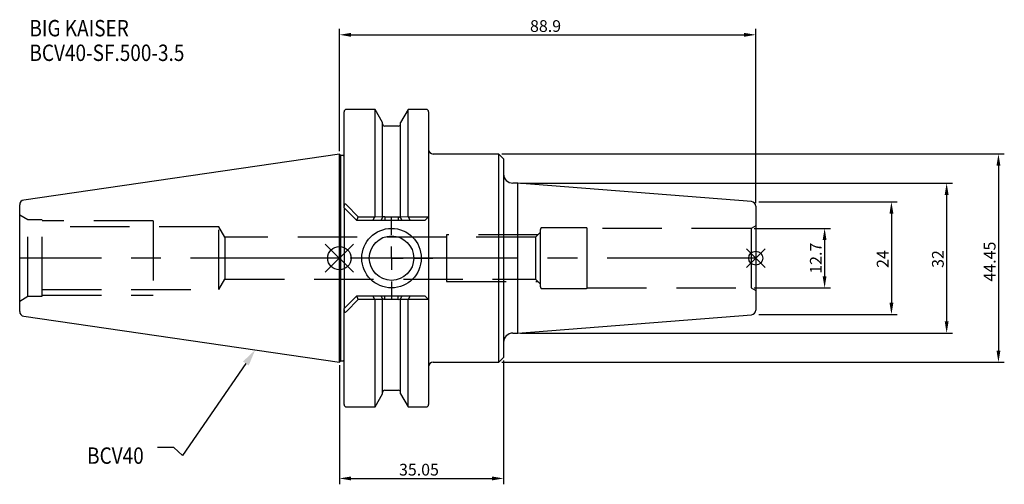
# Model space of a CAD drawing. Extents: x -68 to 142, y -48 to 51.
import ezdxf

# ---------------------------------------------------------------- set-up
doc = ezdxf.new("R2010")
doc.units = 0
doc.linetypes.add('CENTER', pattern=[50.8, 31.75, -6.35, 6.35, -6.35])
doc.linetypes.add('DASHED', pattern=[19.05, 12.7, -6.35])
doc.layers.get('0').update_dxf_attribs({"linetype": 'CONTINUOUS'})
doc.layers.get('DEFPOINTS').update_dxf_attribs({"linetype": 'CONTINUOUS'})
for name, color, linetype in [('1', 4, 'CONTINUOUS'), ('2', 7, 'CONTINUOUS'), ('3', 1, 'DASHED'), ('4', 2, 'CENTER'), ('SK1', 4, 'CONTINUOUS'), ('SK2', 7, 'CONTINUOUS'), ('SK3', 1, 'DASHED'), ('SK4', 2, 'CENTER'), ('SK6', 5, 'CONTINUOUS')]:
    doc.layers.add(name, color=color, linetype=linetype)
doc.dimstyles.new('ISO-25', dxfattribs={"dimtxt": 2.5, "dimasz": 2.5, "dimexe": 1.25, "dimexo": 0.625, "dimtad": 1, "dimcen": 2.5, "dimazin": 3, "dimtfac": 1, "dimtmove": 0, "dimatfit": 3})

# ---------------------------------------------------------------- blocks, each defined once
blk = doc.blocks.new('SW_CENTERMARKSYMBOL_0')
at = {"layer": '4', "color": 0}
for p, q in [((0, 5), (0, 8.85)), ((0, 0), (0, 2.5)), ((-5, 0), (-8.85, 0)), ((0, 0), (-2.5, 0)), ((0, 0), (0, -2.5)), ((0, 0), (2.5, 0)), ((5, 0), (8.85, 0)), ((0, -5), (0, -8.85))]:
    blk.add_line(p, q, dxfattribs=at)
blk = doc.blocks.new('*D2')
at = {"layer": '2', "color": 0}
for p, q in [((0, 22.85), (0, 48.92)), ((88.9, 11.7), (88.9, 48.92)), ((2.5, 47.67), (86.4, 47.67))]:
    blk.add_line(p, q, dxfattribs=at)
for points in [[(2.5, 48.08), (2.5, 47.25), (0, 47.67)], [(86.4, 47.25), (86.4, 48.08), (88.9, 47.67)]]:
    blk.add_solid(points, dxfattribs=at)
at = {"layer": 'DEFPOINTS', "color": 0}
for p in [(88.9, 47.67), (0, 22.22), (88.9, 11.08)]:
    blk.add_point(p, dxfattribs=at)
at = {"layer": '2', "color": 0, "linetype": 'CONTINUOUS'}
blk.add_text('88.9', height=2.5, dxfattribs=at).set_placement((40.7, 48.29))
blk = doc.blocks.new('*D3')
at = {"layer": 'DEFPOINTS', "color": 0}
for p in [(0, -22.22), (35.05, -21.22), (35.05, -47.02)]:
    blk.add_point(p, dxfattribs=at)
at = {"layer": 'SK2', "color": 0}
for p, q in [((0, -22.85), (0, -48.27)), ((35.05, -21.85), (35.05, -48.27)), ((2.5, -47.02), (32.55, -47.02))]:
    blk.add_line(p, q, dxfattribs=at)
for points in [[(2.5, -46.6), (2.5, -47.44), (0, -47.02)], [(32.55, -47.44), (32.55, -46.6), (35.05, -47.02)]]:
    blk.add_solid(points, dxfattribs=at)
at = {"layer": 'SK2', "color": 0, "linetype": 'CONTINUOUS'}
blk.add_text('35.05', height=2.5, dxfattribs=at).set_placement((12.73, -46.4))
blk = doc.blocks.new('*D4')
at = {"layer": 'DEFPOINTS', "color": 0}
for p in [(34.05, 22.23), (34.05, -22.23), (140.7, -22.23)]:
    blk.add_point(p, dxfattribs=at)
at = {"layer": 'SK2', "color": 0}
for p, q in [((34.67, 22.23), (141.95, 22.23)), ((140.7, 19.73), (140.7, -19.73)), ((34.67, -22.23), (141.95, -22.23))]:
    blk.add_line(p, q, dxfattribs=at)
for points in [[(141.12, 19.73), (140.29, 19.73), (140.7, 22.23)], [(140.29, -19.73), (141.12, -19.73), (140.7, -22.23)]]:
    blk.add_solid(points, dxfattribs=at)
at = {"layer": 'SK2', "color": 0, "linetype": 'CONTINUOUS'}
blk.add_text('44.45', height=2.5, rotation=90, dxfattribs=at).set_placement((140.08, -5))
blk = doc.blocks.new('*D5')
at = {"layer": 'DEFPOINTS', "color": 0}
for p in [(38.08, 16), (38.08, -16), (129.64, -16)]:
    blk.add_point(p, dxfattribs=at)
at = {"layer": 'SK2', "color": 0}
for p, q in [((38.7, 16), (130.89, 16)), ((129.64, 13.5), (129.64, -13.5)), ((38.7, -16), (130.89, -16))]:
    blk.add_line(p, q, dxfattribs=at)
for points in [[(130.06, 13.5), (129.23, 13.5), (129.64, 16)], [(129.23, -13.5), (130.06, -13.5), (129.64, -16)]]:
    blk.add_solid(points, dxfattribs=at)
at = {"layer": 'SK2', "color": 0, "linetype": 'CONTINUOUS'}
blk.add_text('32', height=2.5, rotation=90, dxfattribs=at).set_placement((129.02, -2.08))
blk = doc.blocks.new('*D6')
at = {"layer": 'DEFPOINTS', "color": 0}
for p in [(88.9, 12), (88.9, -12), (117.85, -12)]:
    blk.add_point(p, dxfattribs=at)
at = {"layer": 'SK2', "color": 0}
for p, q in [((89.53, 12), (119.1, 12)), ((117.85, 9.5), (117.85, -9.5)), ((89.53, -12), (119.1, -12))]:
    blk.add_line(p, q, dxfattribs=at)
for points in [[(118.27, 9.5), (117.44, 9.5), (117.85, 12)], [(117.44, -9.5), (118.27, -9.5), (117.85, -12)]]:
    blk.add_solid(points, dxfattribs=at)
at = {"layer": 'SK2', "color": 0, "linetype": 'CONTINUOUS'}
blk.add_text('24', height=2.5, rotation=90, dxfattribs=at).set_placement((117.23, -2.08))
blk = doc.blocks.new('*D7')
at = {"layer": 'DEFPOINTS', "color": 0}
for p in [(87.9, 6.35), (87.9, -6.35), (103.59, -6.35)]:
    blk.add_point(p, dxfattribs=at)
at = {"layer": 'SK2', "color": 0}
for p, q in [((88.53, 6.35), (104.84, 6.35)), ((103.59, 3.85), (103.59, -3.85)), ((88.53, -6.35), (104.84, -6.35))]:
    blk.add_line(p, q, dxfattribs=at)
for points in [[(104, 3.85), (103.17, 3.85), (103.59, 6.35)], [(103.17, -3.85), (104, -3.85), (103.59, -6.35)]]:
    blk.add_solid(points, dxfattribs=at)
at = {"layer": 'SK2', "color": 0, "linetype": 'CONTINUOUS'}
blk.add_text('12.7', height=2.5, rotation=90, dxfattribs=at).set_placement((102.96, -3.33))
blk = doc.blocks.new('*U8')
at = {"layer": 'SK6', "width": 0.85}
for s, p in [('BIG KAISER', (-50, 78.25)), ('BCV40-SF.500-3.5', (-50, 73))]:
    blk.add_text(s, height=3.5, dxfattribs=at).set_placement(p)
blk = doc.blocks.new('*U9')
at = {"layer": 'SK6', "width": 0.85}
blk.add_text('BCV40', height=3.5, dxfattribs=at).set_placement((-59.7, -43.05))
blk = doc.blocks.new('_FILLED')
at = {"color": 0, "linetype": 'BYBLOCK'}
blk.add_solid([(0, 0), (-1, 0.214), (-1, -0.214)], dxfattribs=at)

msp = doc.modelspace()

# ---------------------------------------------------------------- linework, layer by layer
for p, q in [((3, 3), (-3, -3)), ((-3, 3), (3, -3)), ((90.9, 2), (86.9, -2)), ((86.9, 2), (90.9, -2))]:
    msp.add_line(p, q)
for centre, radius in [((0, 0), 2.5), ((88.9, 0), 1.5)]:
    msp.add_circle(centre, radius)
at = {"layer": '1'}
for p, q in [((7.6038, 31.75), (1.5, 31.75)), ((9.205, 28.9767), (7.6038, 31.75)), ((7.6038, 8.8472), (7.6038, 31.75)), ((14.6562, 31.75), (13.055, 28.9767)), ((18.55, 31.75), (14.6562, 31.75)), ((14.6562, 8.8489), (14.6562, 31.75)), ((1, 11.0655), (1, 31.25)), ((19.05, 31.25), (19.05, -31.25)), ((9.205, 8.8577), (9.205, 28.9767)), ((12.555, 28.18), (9.705, 28.18)), ((13.055, 8.8555), (13.055, 28.9767)), ((0.3, 21.925), (0, 22.225)), ((0, -22.225), (0, 22.225)), ((0.8, 21.925), (0.3, 21.925)), ((0.3, -21.925), (0.3, 21.925)), ((34.05, 22.225), (20.05, 22.225)), ((35.05, 21.225), (34.05, 22.225)), ((34.05, -22.225), (34.05, 22.225)), ((35.05, 21.225), (35.05, -21.225)), ((38.0752, 16), (37.05, 16)), ((87.9785, 12.0725), (38.0752, 16)), ((38.0752, -16), (38.0752, 16)), ((1, 10.75), (1, 11.0655)), ((3.7, 8.05), (1, 10.75)), ((1, 10.75), (1, -10.75)), ((1.5, 11.3885), (4.0347, 8.8119)), ((88.9, 11.0756), (88.9, -11.0756)), ((3.7154, 8.0428), (4.0347, 8.8119)), ((4.0347, 8.8119), (7.5675, 8.8119)), ((7.1527, 8.05), (7.5675, 8.8119)), ((7.5675, 8.8119), (7.6038, 8.8472)), ((7.6038, 8.8472), (9.205, 8.8555)), ((9.205, 8.669), (8.8227, 8.0541)), ((9.205, 8.8555), (9.205, 8.6901)), ((9.705, 8.8029), (9.705, 8.05)), ((9.705, 8.8029), (12.555, 8.8029)), ((12.555, 8.8029), (12.555, 8.05)), ((13.055, 8.8555), (14.6562, 8.8472)), ((13.055, 8.6901), (13.055, 8.8555)), ((13.4378, 8.054), (13.055, 8.669)), ((14.6562, 8.8472), (14.6925, 8.8119)), ((14.6925, 8.8119), (15.1073, 8.05)), ((14.6925, 8.8119), (19.0119, 8.8119)), ((18.25, 8.05), (19.05, 8.85)), ((7.1615, 8.05), (3.7, 8.05)), ((8.8132, 8.05), (7.1527, 8.05)), ((9.705, 8.05), (8.8151, 8.05)), ((12.555, 8.05), (9.705, 8.05)), ((13.4452, 8.05), (12.555, 8.05)), ((15.1073, 8.05), (13.447, 8.05)), ((18.25, 8.05), (15.1073, 8.05)), ((1, -10.75), (3.7, -8.05)), ((3.7, -8.05), (7.1527, -8.05)), ((4.0347, -8.8119), (3.7154, -8.0428)), ((7.5675, -8.8119), (7.1527, -8.05)), ((7.1527, -8.05), (8.813, -8.05)), ((8.8148, -8.05), (9.705, -8.05)), ((8.8222, -8.054), (9.205, -8.669)), ((9.705, -8.8029), (9.705, -8.05)), ((9.705, -8.05), (12.555, -8.05)), ((12.555, -8.8029), (12.555, -8.05)), ((12.555, -8.05), (13.4449, -8.05)), ((13.055, -8.669), (13.4373, -8.0541)), ((13.4468, -8.05), (15.1073, -8.05)), ((15.1073, -8.05), (14.6925, -8.8119)), ((15.0985, -8.05), (18.25, -8.05)), ((18.25, -8.05), (19.05, -8.85)), ((4.0347, -8.8119), (1.5, -11.3885)), ((7.5675, -8.8119), (4.0347, -8.8119)), ((7.6038, -8.8472), (7.5675, -8.8119)), ((9.205, -8.8555), (7.6038, -8.8472)), ((7.6038, -31.75), (7.6038, -8.8489)), ((9.205, -8.6901), (9.205, -8.8555)), ((9.205, -28.9767), (9.205, -8.8555)), ((12.555, -8.8029), (9.705, -8.8029)), ((13.055, -8.8555), (13.055, -8.6901)), ((14.6562, -8.8472), (13.055, -8.8555)), ((13.055, -28.9767), (13.055, -8.8577)), ((14.6925, -8.8119), (14.6562, -8.8472)), ((14.6562, -31.75), (14.6562, -8.8472)), ((19.0119, -8.8119), (14.6925, -8.8119)), ((1, -11.0655), (1, -10.75)), ((1, -31.25), (1, -11.0655)), ((38.0752, -16), (87.9785, -12.0725)), ((37.05, -16), (38.0752, -16)), ((0, -22.225), (0.3, -21.925)), ((0.3, -21.925), (0.8, -21.925)), ((20.05, -22.225), (34.05, -22.225)), ((34.05, -22.225), (35.05, -21.225)), ((7.6038, -31.75), (9.205, -28.9767)), ((9.705, -28.18), (12.555, -28.18)), ((13.055, -28.9767), (14.6562, -31.75)), ((1.5, -31.75), (7.6038, -31.75)), ((14.6562, -31.75), (18.55, -31.75))]:
    msp.add_line(p, q, dxfattribs=at)
for points in [[(1.5, 11.3885), (1.3763, 11.4884), (1.2854, 11.5262), (1.211, 11.5293), (1.1434, 11.5023), (1.093, 11.4535), (1.0379, 11.3437), (1.0011, 11.1172), (1, 11.065)], [(12.555, 8.8029), (12.6466, 8.8008), (12.7397, 8.7929), (12.83, 8.7797), (12.9124, 8.7613), (13.0021, 8.7263), (13.0393, 8.7006), (13.055, 8.669)], [(9.705, -8.8029), (9.6134, -8.8008), (9.5203, -8.7929), (9.43, -8.7797), (9.3476, -8.7613), (9.2579, -8.7263), (9.2207, -8.7006), (9.205, -8.669)], [(1, -11.065), (1.0436, -11.3599), (1.0865, -11.4446), (1.1517, -11.5076), (1.2164, -11.5301), (1.2866, -11.5259), (1.3847, -11.4833), (1.5, -11.3885)]]:
    msp.add_lwpolyline(points, dxfattribs=at)
for radius in [6.35, 4.75]:
    msp.add_circle((11.13, 0), radius, dxfattribs=at)
for centre, radius, start, end in [((1.5, 31.25), 0.5, 90, 180), ((18.55, 31.25), 0.5, 0, 90), ((9.705, 28.68), 0.5, 180, 270), ((12.555, 28.68), 0.5, 270, 0), ((20.05, 23.225), 1, 180, 270), ((0.8, 22.425), 0.5, 270, 293.578178), ((37.05, 18), 2, 180, 270), ((87.9, 11.0756), 1, 0, 85.5), ((9.6161, 8.1343), 0.6745, 82.426768, 127.552887), ((12.6439, -8.1343), 0.6745, 262.426768, 307.552887), ((87.9, -11.0756), 1, 274.5, 0), ((37.05, -18), 2, 90, 180), ((0.8, -22.425), 0.5, 66.421822, 90), ((20.05, -23.225), 1, 90, 180), ((9.705, -28.68), 0.5, 90, 180), ((12.555, -28.68), 0.5, 0, 90), ((1.5, -31.25), 0.5, 180, 270), ((18.55, -31.25), 0.5, 270, 360)]:
    msp.add_arc(centre, radius, start, end, dxfattribs=at)
at = {"layer": '3'}
for p, q in [((-25.75, -6.688), (-25.75, 6.688)), ((-24.4353, 4.5), (-25.75, 6.688)), ((52.5878, 6.5), (43.3, 6.5)), ((52.9, -6.35), (52.9, 6.35)), ((87.9, 6.35), (52.9, 6.35)), ((88.9, 6.9274), (87.9, 6.35)), ((87.9, 6.35), (87.9, -6.35)), ((-24.4353, 4.5), (-24.4353, -4.5)), ((41.9, 4.5), (-24.4353, 4.5)), ((42.4, 5), (22.9, 5)), ((22.9, 5), (22.9, -5)), ((42.9, 5.5), (41.9, 4.5)), ((41.9, 4.5), (41.9, -4.5)), ((42.9, 6.1), (42.9, -6.1)), ((-25.75, -6.688), (-24.4353, -4.5)), ((-24.4353, -4.5), (41.9, -4.5)), ((22.9, -5), (42.4, -5)), ((41.9, -4.5), (42.9, -5.5)), ((43.3, -6.5), (52.5878, -6.5)), ((52.9, -6.35), (87.9, -6.35)), ((87.9, -6.35), (88.9, -6.9274))]:
    msp.add_line(p, q, dxfattribs=at)
for centre, start, end in [((43.3, 6.1), 90, 180), ((52.5878, 6.1), 38.682187, 90), ((43.3, -6.1), 180, 270), ((52.5878, -6.1), 270, 321.317813)]:
    msp.add_arc(centre, 0.4, start, end, dxfattribs=at)
at = {"layer": '4'}
msp.add_line((88.9, 0), (0, 0), dxfattribs=at)
at = {"layer": 'SK1'}
for p, q in [((0, 22.225), (-67.3943, 12.3966)), ((-68.25, -11.407), (-68.25, 11.407)), ((-67.3943, -12.3966), (0, -22.225))]:
    msp.add_line(p, q, dxfattribs=at)
for centre, start, end in [((-67.25, 11.407), 98.297222, 180), ((-67.25, -11.407), 180, 261.702778)]:
    msp.add_arc(centre, 1, start, end, dxfattribs=at)
at = {"layer": 'SK3'}
for p, q in [((-66.5179, 8.15), (-68.25, 9.15)), ((-66.5179, -8.15), (-66.5179, 8.15)), ((-63.48, 8.15), (-66.5179, 8.15)), ((-63.48, -8.15), (-63.48, 8.15)), ((-39.75, 7.9375), (-63.48, 7.9375)), ((-25.75, 6.688), (-63.48, 6.688)), ((-39.75, 7.9375), (-39.75, -7.9375)), ((-68.25, -9.15), (-66.5179, -8.15)), ((-66.5179, -8.15), (-63.48, -8.15)), ((-63.48, -6.688), (-25.75, -6.688)), ((-63.48, -7.9375), (-39.75, -7.9375))]:
    msp.add_line(p, q, dxfattribs=at)
at = {"layer": 'SK4'}
msp.add_line((0, 0), (-68.25, 0), dxfattribs=at)
at = {"layer": 'SK6'}
msp.add_lwpolyline([(-19.9664, -22.4866), (-33.4823, -42.1473), (-35.3573, -40.3973), (-38.8573, -40.3973)], dxfattribs=at)

# ---------------------------------------------------------------- block references
at = {"layer": '4'}
msp.add_blockref('SW_CENTERMARKSYMBOL_0', (11.13, 0), dxfattribs=at)
at = {"layer": 'SK6'}
for name, p in [('*U8', (-16.1791, -30.918)), ('*U9', (5.8365, -0.8511))]:
    msp.add_blockref(name, p, dxfattribs=at)
at = {"layer": 'SK6', "xscale": 3.5, "yscale": 3.5, "zscale": 3.5, "rotation": 55.49325986033524}
msp.add_blockref('_FILLED', (-17.9837, -19.6024), dxfattribs=at)

# ---------------------------------------------------------------- dimensions: what is measured, and where the dimension line sits
at = {"layer": '2'}
dim = msp.add_linear_dim(base=(88.9, 47.6657), p1=(0, 22.225), p2=(88.9, 11.0756), dimstyle='ISO-25', dxfattribs=at)
dim.commit()
dim.dimension.update_dxf_attribs({"geometry": '*D2', "text_midpoint": (44.45, 49.5407)})
at = {"layer": 'SK2'}
for base, p1, p2, picture, middle in [((140.7025, -22.225), (34.05, 22.225), (34.05, -22.225), '*D4', (138.8275, 0)), ((129.6443, -16), (38.0752, 16), (38.0752, -16), '*D5', (127.7693, 0)), ((117.8541, -12), (88.9, 12), (88.9, -12), '*D6', (115.9791, 0)), ((103.5877, -6.35), (87.9, 6.35), (87.9, -6.35), '*D7', (101.7127, 0))]:
    dim = msp.add_linear_dim(base=base, p1=p1, p2=p2, angle=90, dimstyle='ISO-25', override={"dimdec": 3, "dimtdec": 3, "dimtmove": 2}, dxfattribs=at)
    dim.commit()
    dim.dimension.update_dxf_attribs({"geometry": picture, "text_midpoint": middle})
dim = msp.add_linear_dim(base=(35.05, -47.0211), p1=(0, -22.225), p2=(35.05, -21.225), dimstyle='ISO-25', dxfattribs=at)
dim.commit()
dim.dimension.update_dxf_attribs({"geometry": '*D3', "text_midpoint": (17.525, -45.1461)})

doc.saveas('drawing.dxf')
